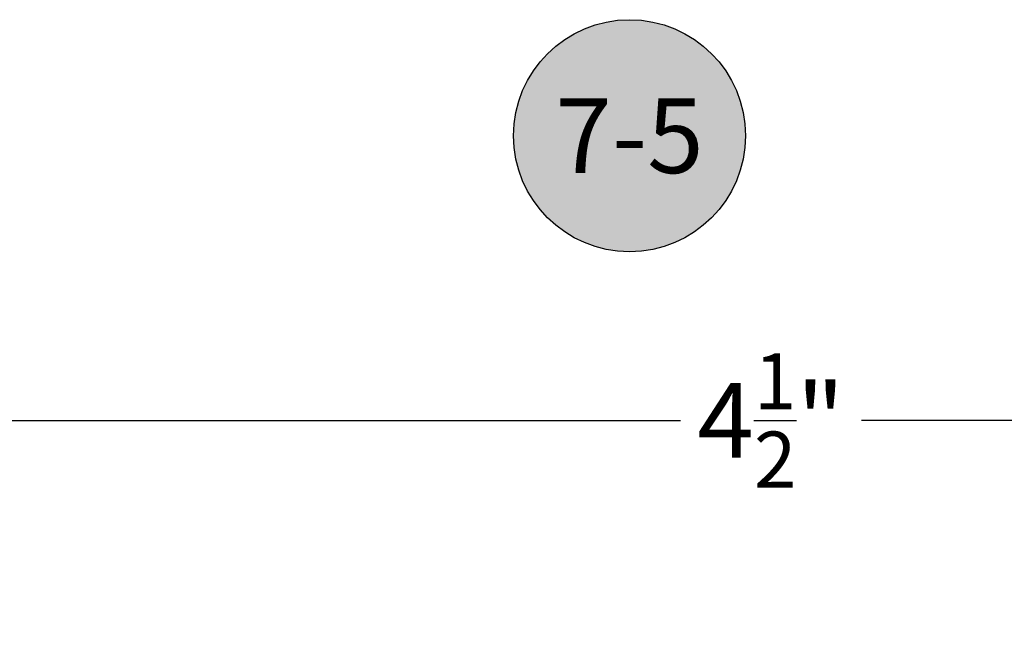
# Model space of a CAD drawing. Units: inches. Extents: x 0 to 184, y -1 to 43.
# Drawn here: x 170 to 172, y 20 to 21 of the extents above; entities that cross this region are included whole.
import ezdxf
from ezdxf.enums import TextEntityAlignment as Align

# ---------------------------------------------------------------- set-up
doc = ezdxf.new("R2010")
doc.units = ezdxf.units.IN
doc.header["$LTSCALE"] = 0.5
doc.header["$MEASUREMENT"] = 0
for name, color, linetype in [('Arcadia-Dim', 4, 'Continuous'), ('Arcadia-Symb', 7, 'Continuous'), ('Arcadia-Symb-Text', 3, 'Continuous')]:
    doc.layers.add(name, color=color, linetype=linetype)
doc.styles.get("Standard").update_dxf_attribs({"font": 'ARIALN.TTF'})
doc.dimstyles.new('Arcadia-2', dxfattribs={"dimscale": 2, "dimtxt": 0.0938, "dimasz": 0.0938, "dimexe": 0.0546, "dimexo": 0.0469, "dimgap": 0.0469, "dimtad": 0, "dimtih": 1, "dimdec": 4, "dimzin": 3, "dimdsep": 46, "dimlunit": 4, "dimtxsty": 'Standard', "dimblk": 'ARCHTICK', "dimcen": 0.0469, "dimdle": 0.0546, "dimclrd": 256, "dimclre": 256, "dimclrt": 256, "dimadec": 0, "dimazin": 0, "dimtfac": 0.75, "dimtdec": 4, "dimtix": 1, "dimtmove": 2, "dimatfit": 3, "dimfxl": 0, "dimtolj": 1, "dimtzin": 3, "dimlwd": -3, "dimlwe": -3, "dimarcsym": 0})

# ---------------------------------------------------------------- blocks, each defined once
blk = doc.blocks.new('_ArchTick')
at = {"color": 0, "linetype": 'ByBlock', "lineweight": -3, "const_width": 0.15}
blk.add_lwpolyline([(-0.5, -0.5), (0.5, 0.5)], dxfattribs=at)
blk = doc.blocks.new('*D407')
at = {"layer": 'Arcadia-Dim', "lineweight": -3}
for p, q in [((169.2978, 18.3376), (169.2978, 20.3447)), ((173.8237, 18.3376), (173.8237, 20.3447)), ((169.1886, 20.2355), (171.2888, 20.2355)), ((173.9329, 20.2355), (171.7442, 20.2355))]:
    blk.add_line(p, q, dxfattribs=at)
at = {"layer": 'Defpoints', "color": 0, "lineweight": -3}
for p in [(173.8237, 20.2355), (169.2978, 18.2438), (173.8237, 18.2438)]:
    blk.add_point(p, dxfattribs=at)
at = {"layer": 'Arcadia-Dim', "lineweight": -3, "xscale": 0.1876, "yscale": 0.1876, "zscale": 0.1876, "rotation": 180}
blk.add_blockref('_ArchTick', (169.2978, 20.2355), dxfattribs=at)
at = {"layer": 'Arcadia-Dim', "lineweight": -3, "xscale": 0.1876, "yscale": 0.1876, "zscale": 0.1876}
blk.add_blockref('_ArchTick', (173.8237, 20.2355), dxfattribs=at)
at = {"layer": 'Arcadia-Dim', "lineweight": -3, "insert": (171.5165, 20.2355), "char_height": 0.1876, "attachment_point": 5}
blk.add_mtext('\\A1;4{\\H0.75x;\\S1/2;}"', dxfattribs=at)
blk = doc.blocks.new('Keynote')
at = {"layer": 'Arcadia-Symb', "lineweight": -3}
h = blk.add_hatch(color=8, dxfattribs=at)
h.dxf.hatch_style = 1
edge = h.paths.add_edge_path()
edge.add_arc((0, 0), 0.1458, 0, 360)
at = {"layer": 'Defpoints', "lineweight": -3}
blk.add_circle((0, 0), 0.1458, dxfattribs=at)
at = {"layer": 'Arcadia-Symb-Text'}
blk.add_attdef('KEYNOTE_BUBBLE', text='', height=0.0938, dxfattribs=at).set_placement((0, 0), align=Align.MIDDLE_CENTER)

msp = doc.modelspace()

# ---------------------------------------------------------------- block references
at = {"layer": 'Arcadia-Symb', "xscale": 2, "yscale": 2, "zscale": 2}
msp.add_blockref('Keynote', (171.16075, 20.95097), dxfattribs=at).add_auto_attribs({'KEYNOTE_BUBBLE': '7-5'})

# ---------------------------------------------------------------- dimensions: what is measured, and where the dimension line sits
at = {"layer": 'Arcadia-Dim', "lineweight": -3}
dim = msp.add_linear_dim(base=(173.82369, 20.23547), p1=(169.29783, 18.24379), p2=(173.82369, 18.24379), dimstyle='Arcadia-2', dxfattribs=at)
dim.commit()
dim.dimension.update_dxf_attribs({"geometry": '*D407', "text_midpoint": (171.5165, 20.23547), "dimtype": 160})

doc.saveas('drawing.dxf')
